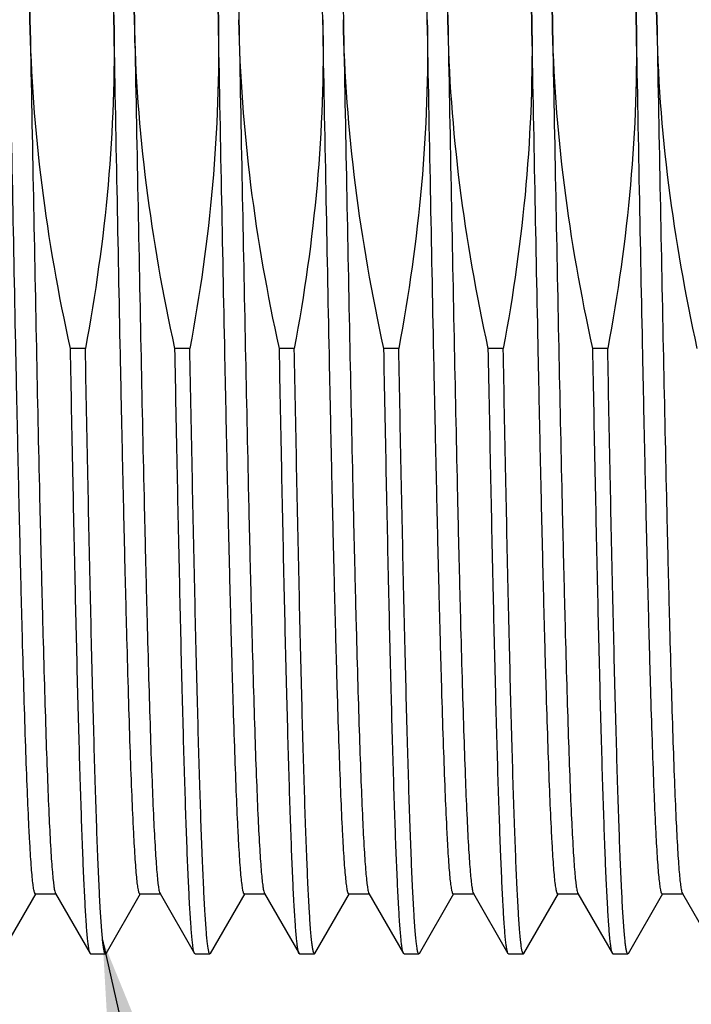
# Model space of a CAD drawing. Units: inches. Extents: x 0.4 to 16.6, y 0.6 to 10.4.
# Drawn here: x 6.3 to 6.6, y 4.7 to 5.1 of the extents above; entities that cross this region are included whole.
import ezdxf

# ---------------------------------------------------------------- set-up
doc = ezdxf.new("R2010")
doc.units = ezdxf.units.IN
doc.header["$LTSCALE"] = 0.935
doc.header["$MEASUREMENT"] = 0
doc.layers.get('0').update_dxf_attribs({"linetype": 'CONTINUOUS'})
doc.layers.add('AXIS', color=7, linetype='CONTINUOUS')
doc.layers.add('NOTES', color=7, linetype='CONTINUOUS')
doc.dimstyles.get("Standard").update_dxf_attribs({"dimtxt": 0.1, "dimasz": 0.1875, "dimexe": 0.125, "dimexo": 0.0625, "dimgap": 0.09, "dimtad": 0, "dimtih": 1, "dimtoh": 1, "dimzin": 4, "dimdsep": 46, "dimtxsty": 'STANDARD', "dimblk": '_FILLED', "dimblk1": '_FILLED', "dimblk2": '_FILLED', "dimcen": 0.09, "dimadec": 0, "dimazin": 0, "dimtol": 1, "dimtp": 0.01, "dimtm": 0.01, "dimtfac": 1, "dimtofl": 0, "dimtmove": 0, "dimatfit": 3, "dimldrblk": '_FILLED', "dimfxl": 1, "dimtolj": 1, "dimtzin": 4, "dimarcsym": 0})

# ---------------------------------------------------------------- blocks, each defined once
blk = doc.blocks.new('_FILLED')
at = {"color": 0, "linetype": 'BYBLOCK'}
blk.add_solid([(0, 0), (-1, 0.1667), (-1, -0.1667)], dxfattribs=at)

msp = doc.modelspace()

# ---------------------------------------------------------------- linework, layer by layer
at = {"color": 7, "linetype": 'CONTINUOUS'}
for p, q in [((6.29496, 4.76223), (6.30798, 4.78476)), ((6.31532, 4.78476), (6.32833, 4.76223)), ((6.33433, 4.76223), (6.34735, 4.78476)), ((6.35469, 4.78476), (6.3677, 4.76223)), ((6.3737, 4.76223), (6.38672, 4.78476)), ((6.39406, 4.78476), (6.40707, 4.76223)), ((6.41307, 4.76223), (6.42609, 4.78476)), ((6.43343, 4.78476), (6.44644, 4.76223)), ((6.45244, 4.76223), (6.46546, 4.78476)), ((6.4728, 4.78476), (6.48581, 4.76223)), ((6.49181, 4.76223), (6.50483, 4.78476)), ((6.51217, 4.78476), (6.52518, 4.76223)), ((6.53118, 4.76223), (6.5442, 4.78476)), ((6.55154, 4.78476), (6.56455, 4.76223)), ((6.32852, 4.76206), (6.33414, 4.76206)), ((6.36789, 4.76206), (6.37351, 4.76206)), ((6.40726, 4.76206), (6.41288, 4.76206)), ((6.44663, 4.76206), (6.45225, 4.76206)), ((6.486, 4.76206), (6.49162, 4.76206)), ((6.52537, 4.76206), (6.53099, 4.76206))]:
    msp.add_line(p, q, dxfattribs=at)
at = {"layer": 'AXIS', "color": 7, "linetype": 'CONTINUOUS'}
for p, q in [((6.32655, 4.99022), (6.32093, 4.99022)), ((6.36592, 4.99022), (6.3603, 4.99022)), ((6.40529, 4.99022), (6.39967, 4.99022)), ((6.44466, 4.99022), (6.43904, 4.99022)), ((6.48403, 4.99022), (6.47841, 4.99022)), ((6.5234, 4.99022), (6.51778, 4.99022)), ((6.31552, 4.78458), (6.30777, 4.78458)), ((6.35489, 4.78458), (6.34714, 4.78458)), ((6.39426, 4.78458), (6.38651, 4.78458)), ((6.43363, 4.78458), (6.42588, 4.78458)), ((6.473, 4.78458), (6.46525, 4.78458)), ((6.51237, 4.78458), (6.50462, 4.78458)), ((6.55174, 4.78458), (6.54399, 4.78458)), ((6.32852, 4.76206), (6.32833, 4.76223)), ((6.33433, 4.76223), (6.33414, 4.76206)), ((6.36789, 4.76206), (6.3677, 4.76223)), ((6.3737, 4.76223), (6.37351, 4.76206)), ((6.40726, 4.76206), (6.40707, 4.76223)), ((6.41307, 4.76223), (6.41288, 4.76206)), ((6.44663, 4.76206), (6.44644, 4.76223)), ((6.45244, 4.76223), (6.45225, 4.76206)), ((6.486, 4.76206), (6.48581, 4.76223)), ((6.49181, 4.76223), (6.49162, 4.76206)), ((6.52537, 4.76206), (6.52518, 4.76223)), ((6.53118, 4.76223), (6.53099, 4.76206))]:
    msp.add_line(p, q, dxfattribs=at)
for points, knots in [([(6.29584, 5.44364), (6.2959, 5.44364), (6.29604, 5.4435), (6.29626, 5.44297), (6.29652, 5.44179), (6.29681, 5.43982), (6.2971, 5.43705), (6.2974, 5.43351), (6.29771, 5.4292), (6.29801, 5.42413), (6.29844, 5.41589), (6.29897, 5.4038), (6.29957, 5.38722), (6.30018, 5.36802), (6.30079, 5.34637), (6.3014, 5.32249), (6.30201, 5.2966), (6.30262, 5.26895), (6.30345, 5.22935), (6.30447, 5.17757), (6.30527, 5.13554), (6.30568, 5.11411)], [0, 0, 0, 0, 0.000555, 0.00157, 0.005295, 0.01137, 0.019804, 0.030586, 0.043698, 0.059107, 0.076777, 0.118735, 0.169168, 0.227598, 0.29346, 0.366123, 0.444887, 0.528994, 0.617639, 0.805068, 1, 1, 1, 1]), ([(6.33521, 5.44364), (6.33527, 5.44364), (6.33541, 5.4435), (6.33563, 5.44297), (6.33589, 5.44179), (6.33618, 5.43982), (6.33647, 5.43705), (6.33677, 5.43351), (6.33708, 5.4292), (6.33738, 5.42413), (6.33781, 5.41589), (6.33834, 5.4038), (6.33894, 5.38722), (6.33955, 5.36802), (6.34016, 5.34637), (6.34077, 5.32249), (6.34138, 5.2966), (6.34199, 5.26895), (6.34282, 5.22935), (6.34384, 5.17757), (6.34464, 5.13554), (6.34505, 5.11411)], [0, 0, 0, 0, 0.000555, 0.00157, 0.005295, 0.01137, 0.019804, 0.030586, 0.043698, 0.059107, 0.076777, 0.118735, 0.169168, 0.227598, 0.29346, 0.366123, 0.444887, 0.528994, 0.617639, 0.805068, 1, 1, 1, 1]), ([(6.37458, 5.44364), (6.37464, 5.44364), (6.37478, 5.4435), (6.375, 5.44297), (6.37526, 5.44179), (6.37555, 5.43982), (6.37584, 5.43705), (6.37614, 5.43351), (6.37645, 5.4292), (6.37675, 5.42413), (6.37718, 5.41589), (6.37771, 5.4038), (6.37831, 5.38722), (6.37892, 5.36802), (6.37953, 5.34637), (6.38014, 5.32249), (6.38075, 5.2966), (6.38136, 5.26895), (6.38219, 5.22935), (6.38321, 5.17757), (6.38401, 5.13554), (6.38442, 5.11411)], [0, 0, 0, 0, 0.000555, 0.001572, 0.005299, 0.011372, 0.019806, 0.030591, 0.043702, 0.059109, 0.076781, 0.118737, 0.169173, 0.227602, 0.293468, 0.36613, 0.444894, 0.529001, 0.617644, 0.805071, 1, 1, 1, 1]), ([(6.41395, 5.44364), (6.41401, 5.44364), (6.41415, 5.4435), (6.41437, 5.44297), (6.41463, 5.44179), (6.41492, 5.43982), (6.41521, 5.43705), (6.41551, 5.43351), (6.41582, 5.4292), (6.41612, 5.42413), (6.41655, 5.41589), (6.41708, 5.4038), (6.41768, 5.38722), (6.41829, 5.36802), (6.4189, 5.34637), (6.41951, 5.32249), (6.42012, 5.2966), (6.42073, 5.26895), (6.42156, 5.22935), (6.42258, 5.17757), (6.42338, 5.13554), (6.42379, 5.11411)], [0, 0, 0, 0, 0.000555, 0.00157, 0.005295, 0.01137, 0.019804, 0.030586, 0.043698, 0.059107, 0.076777, 0.118735, 0.169168, 0.227598, 0.29346, 0.366123, 0.444887, 0.528994, 0.617639, 0.805068, 1, 1, 1, 1]), ([(6.45332, 5.44364), (6.45338, 5.44364), (6.45352, 5.4435), (6.45374, 5.44297), (6.454, 5.44179), (6.45429, 5.43982), (6.45458, 5.43705), (6.45488, 5.43351), (6.45519, 5.4292), (6.45549, 5.42413), (6.45592, 5.41589), (6.45645, 5.4038), (6.45705, 5.38722), (6.45766, 5.36802), (6.45827, 5.34637), (6.45888, 5.32249), (6.45949, 5.2966), (6.4601, 5.26895), (6.46093, 5.22935), (6.46195, 5.17757), (6.46275, 5.13554), (6.46316, 5.11411)], [0, 0, 0, 0, 0.000555, 0.00157, 0.005295, 0.01137, 0.019804, 0.030586, 0.043698, 0.059107, 0.076777, 0.118735, 0.169168, 0.227598, 0.29346, 0.366123, 0.444887, 0.528994, 0.617639, 0.805068, 1, 1, 1, 1]), ([(6.49269, 5.44364), (6.49275, 5.44364), (6.49289, 5.4435), (6.49311, 5.44297), (6.49337, 5.44179), (6.49366, 5.43982), (6.49395, 5.43705), (6.49425, 5.43351), (6.49456, 5.4292), (6.49486, 5.42413), (6.49529, 5.41589), (6.49582, 5.4038), (6.49642, 5.38722), (6.49703, 5.36802), (6.49764, 5.34637), (6.49825, 5.32249), (6.49886, 5.2966), (6.49947, 5.26895), (6.5003, 5.22935), (6.50132, 5.17757), (6.50212, 5.13554), (6.50253, 5.11411)], [0, 0, 0, 0, 0.000555, 0.00157, 0.005295, 0.01137, 0.019804, 0.030586, 0.043698, 0.059107, 0.076777, 0.118735, 0.169168, 0.227598, 0.29346, 0.366123, 0.444887, 0.528994, 0.617639, 0.805068, 1, 1, 1, 1]), ([(6.53206, 5.44364), (6.53212, 5.44364), (6.53226, 5.4435), (6.53248, 5.44297), (6.53274, 5.44179), (6.53303, 5.43982), (6.53332, 5.43705), (6.53362, 5.43351), (6.53393, 5.4292), (6.53423, 5.42413), (6.53466, 5.41589), (6.53519, 5.4038), (6.53579, 5.38723), (6.5364, 5.36802), (6.53701, 5.34638), (6.53762, 5.32249), (6.53823, 5.2966), (6.53884, 5.26895), (6.53967, 5.22936), (6.54069, 5.17758), (6.54149, 5.13554), (6.5419, 5.11411)], [0, 0, 0, 0, 0.000555, 0.001571, 0.005298, 0.01137, 0.019803, 0.030588, 0.043698, 0.059105, 0.076777, 0.118733, 0.169167, 0.227594, 0.293457, 0.366118, 0.444882, 0.528991, 0.617636, 0.805069, 1, 1, 1, 1]), ([(6.3373, 5.11411), (6.3369, 5.1351), (6.33612, 5.17629), (6.33493, 5.23619), (6.33393, 5.28365), (6.33311, 5.31884), (6.33251, 5.34255), (6.33191, 5.36415), (6.33132, 5.38345), (6.33072, 5.40026), (6.33013, 5.41442), (6.32962, 5.42452), (6.32919, 5.43117), (6.3289, 5.43508), (6.3286, 5.43824), (6.32832, 5.44066), (6.32803, 5.44231), (6.32782, 5.44318), (6.32766, 5.44346)], [0, 0, 0, 0, 0.191059, 0.375067, 0.545274, 0.623213, 0.6954, 0.761172, 0.819923, 0.871109, 0.914264, 0.948989, 0.963091, 0.974975, 0.984616, 0.991998, 0.997118, 1, 1, 1, 1]), ([(6.37667, 5.11411), (6.37627, 5.1351), (6.37549, 5.17629), (6.3743, 5.23619), (6.3733, 5.28365), (6.37248, 5.31884), (6.37188, 5.34255), (6.37128, 5.36415), (6.37069, 5.38345), (6.37009, 5.40026), (6.3695, 5.41442), (6.36899, 5.42452), (6.36856, 5.43117), (6.36827, 5.43508), (6.36797, 5.43824), (6.36769, 5.44066), (6.3674, 5.44231), (6.36719, 5.44318), (6.36703, 5.44346)], [0, 0, 0, 0, 0.191059, 0.375067, 0.545274, 0.623213, 0.6954, 0.761172, 0.819923, 0.871109, 0.914264, 0.948989, 0.963091, 0.974975, 0.984616, 0.991998, 0.997118, 1, 1, 1, 1]), ([(6.41604, 5.11411), (6.41564, 5.1351), (6.41486, 5.17629), (6.41367, 5.23619), (6.41267, 5.28365), (6.41185, 5.31884), (6.41125, 5.34255), (6.41065, 5.36415), (6.41006, 5.38345), (6.40946, 5.40026), (6.40887, 5.41442), (6.40836, 5.42452), (6.40793, 5.43117), (6.40764, 5.43508), (6.40734, 5.43824), (6.40706, 5.44066), (6.40677, 5.44231), (6.40656, 5.44318), (6.4064, 5.44346)], [0, 0, 0, 0, 0.191059, 0.375067, 0.545274, 0.623213, 0.6954, 0.761172, 0.819923, 0.871109, 0.914265, 0.948989, 0.963092, 0.974975, 0.984616, 0.991999, 0.997118, 1, 1, 1, 1]), ([(6.45541, 5.11411), (6.45501, 5.1351), (6.45423, 5.17629), (6.45305, 5.23619), (6.45204, 5.28365), (6.45122, 5.31884), (6.45062, 5.34255), (6.45002, 5.36415), (6.44943, 5.38345), (6.44883, 5.40026), (6.44824, 5.41442), (6.44773, 5.42452), (6.4473, 5.43117), (6.44701, 5.43508), (6.44671, 5.43824), (6.44643, 5.44066), (6.44614, 5.44231), (6.44593, 5.44318), (6.44577, 5.44346)], [0, 0, 0, 0, 0.191059, 0.375067, 0.545274, 0.623213, 0.6954, 0.761172, 0.819923, 0.871109, 0.914264, 0.948989, 0.963091, 0.974975, 0.984616, 0.991998, 0.997118, 1, 1, 1, 1]), ([(6.49478, 5.11411), (6.49438, 5.1351), (6.4936, 5.17629), (6.49242, 5.23619), (6.49141, 5.28365), (6.49059, 5.31884), (6.48999, 5.34255), (6.48939, 5.36415), (6.4888, 5.38345), (6.4882, 5.40026), (6.48761, 5.41442), (6.4871, 5.42452), (6.48667, 5.43117), (6.48638, 5.43508), (6.48608, 5.43824), (6.4858, 5.44066), (6.48551, 5.44231), (6.4853, 5.44318), (6.48514, 5.44346)], [0, 0, 0, 0, 0.191059, 0.375067, 0.545274, 0.623213, 0.6954, 0.761172, 0.819923, 0.871109, 0.914264, 0.948989, 0.963091, 0.974975, 0.984616, 0.991998, 0.997118, 1, 1, 1, 1]), ([(6.53415, 5.11411), (6.53375, 5.1351), (6.53297, 5.17629), (6.53179, 5.23619), (6.53078, 5.28365), (6.52996, 5.31884), (6.52936, 5.34255), (6.52876, 5.36415), (6.52817, 5.38345), (6.52757, 5.40026), (6.52698, 5.41442), (6.52647, 5.42452), (6.52604, 5.43117), (6.52575, 5.43508), (6.52545, 5.43824), (6.52517, 5.44066), (6.52488, 5.44231), (6.52467, 5.44318), (6.52451, 5.44346)], [0, 0, 0, 0, 0.191059, 0.375067, 0.545274, 0.623213, 0.6954, 0.761172, 0.819923, 0.871109, 0.914264, 0.948989, 0.963091, 0.974975, 0.984616, 0.991998, 0.997118, 1, 1, 1, 1]), ([(6.30568, 5.11411), (6.30528, 5.13486), (6.30679, 5.17643), (6.31262, 5.2176), (6.31643, 5.238)], [0, 0, 0, 0, 0.499981, 1, 1, 1, 1]), ([(6.32204, 5.238), (6.32652, 5.21766), (6.3338, 5.17657), (6.3369, 5.13494), (6.3373, 5.11411)], [0, 0, 0, 0, 0.500023, 1, 1, 1, 1]), ([(6.34505, 5.11411), (6.34466, 5.13486), (6.34616, 5.17643), (6.35199, 5.2176), (6.3558, 5.238)], [0, 0, 0, 0, 0.499968, 1, 1, 1, 1]), ([(6.36141, 5.238), (6.36589, 5.21765), (6.37317, 5.17657), (6.37627, 5.13493), (6.37667, 5.11411)], [0, 0, 0, 0, 0.500035, 1, 1, 1, 1]), ([(6.46316, 5.11411), (6.46277, 5.13486), (6.46427, 5.17643), (6.4701, 5.2176), (6.47391, 5.238)], [0, 0, 0, 0, 0.499979, 1, 1, 1, 1]), ([(6.47952, 5.238), (6.484, 5.21766), (6.49128, 5.17657), (6.49438, 5.13494), (6.49478, 5.11411)], [0, 0, 0, 0, 0.500026, 1, 1, 1, 1]), ([(6.50253, 5.11411), (6.50214, 5.13486), (6.50364, 5.17643), (6.50947, 5.2176), (6.51328, 5.238)], [0, 0, 0, 0, 0.499981, 1, 1, 1, 1]), ([(6.51889, 5.238), (6.52337, 5.21766), (6.53065, 5.17657), (6.53375, 5.13494), (6.53415, 5.11411)], [0, 0, 0, 0, 0.500023, 1, 1, 1, 1]), ([(6.5419, 5.11411), (6.54151, 5.13486), (6.54301, 5.17643), (6.54884, 5.2176), (6.55265, 5.238)], [0, 0, 0, 0, 0.499976, 1, 1, 1, 1]), ([(6.30777, 4.78458), (6.30771, 4.78458), (6.30756, 4.78472), (6.30735, 4.78525), (6.30708, 4.78643), (6.3068, 4.7884), (6.3065, 4.79117), (6.3062, 4.79471), (6.3059, 4.79902), (6.3056, 4.80409), (6.30516, 4.81233), (6.30464, 4.82442), (6.30403, 4.841), (6.30343, 4.8602), (6.30282, 4.88185), (6.30221, 4.90573), (6.3016, 4.93162), (6.30099, 4.95927), (6.30016, 4.99887), (6.29913, 5.05064), (6.29834, 5.09268), (6.29793, 5.11411)], [0, 0, 0, 0, 0.000555, 0.00157, 0.005295, 0.01137, 0.019804, 0.030586, 0.043698, 0.059107, 0.076777, 0.118735, 0.169168, 0.227598, 0.29346, 0.366123, 0.444887, 0.528994, 0.617639, 0.805068, 1, 1, 1, 1]), ([(6.30568, 5.11411), (6.30608, 5.09312), (6.30686, 5.05193), (6.30804, 4.99203), (6.30905, 4.94456), (6.30987, 4.90938), (6.31047, 4.88567), (6.31107, 4.86407), (6.31166, 4.84477), (6.31225, 4.82796), (6.31284, 4.8138), (6.31336, 4.8037), (6.31378, 4.79705), (6.31408, 4.79314), (6.31438, 4.78998), (6.31466, 4.78756), (6.31495, 4.78591), (6.31516, 4.78504), (6.31532, 4.78476)], [0, 0, 0, 0, 0.191059, 0.375067, 0.545274, 0.623213, 0.6954, 0.761172, 0.819923, 0.871109, 0.914264, 0.948989, 0.963091, 0.974975, 0.984616, 0.991998, 0.997118, 1, 1, 1, 1]), ([(6.32093, 4.99022), (6.31646, 5.01056), (6.30918, 5.05165), (6.30608, 5.09328), (6.30568, 5.11411)], [0, 0, 0, 0, 0.500023, 1, 1, 1, 1]), ([(6.3373, 5.11411), (6.33769, 5.09336), (6.33619, 5.05179), (6.33035, 5.01062), (6.32655, 4.99022)], [0, 0, 0, 0, 0.499981, 1, 1, 1, 1]), ([(6.34714, 4.78458), (6.34708, 4.78458), (6.34693, 4.78472), (6.34672, 4.78525), (6.34645, 4.78643), (6.34617, 4.7884), (6.34587, 4.79117), (6.34557, 4.79471), (6.34527, 4.79902), (6.34497, 4.80409), (6.34454, 4.81233), (6.34401, 4.82442), (6.3434, 4.841), (6.3428, 4.8602), (6.34219, 4.88185), (6.34158, 4.90573), (6.34097, 4.93162), (6.34036, 4.95927), (6.33953, 4.99887), (6.3385, 5.05064), (6.33771, 5.09268), (6.3373, 5.11411)], [0, 0, 0, 0, 0.000555, 0.00157, 0.005295, 0.01137, 0.019804, 0.030586, 0.043698, 0.059107, 0.076777, 0.118735, 0.169168, 0.227598, 0.29346, 0.366123, 0.444887, 0.528994, 0.617639, 0.805068, 1, 1, 1, 1]), ([(6.34505, 5.11411), (6.34545, 5.09312), (6.34623, 5.05193), (6.34741, 4.99203), (6.34842, 4.94456), (6.34924, 4.90938), (6.34984, 4.88567), (6.35044, 4.86407), (6.35103, 4.84477), (6.35162, 4.82796), (6.35221, 4.8138), (6.35273, 4.8037), (6.35316, 4.79705), (6.35345, 4.79314), (6.35375, 4.78998), (6.35403, 4.78756), (6.35432, 4.78591), (6.35453, 4.78504), (6.35469, 4.78476)], [0, 0, 0, 0, 0.191059, 0.375067, 0.545274, 0.623213, 0.6954, 0.761172, 0.819923, 0.871109, 0.914264, 0.948989, 0.963091, 0.974975, 0.984616, 0.991998, 0.997118, 1, 1, 1, 1]), ([(6.3603, 4.99022), (6.35583, 5.01056), (6.34855, 5.05165), (6.34545, 5.09328), (6.34505, 5.11411)], [0, 0, 0, 0, 0.500026, 1, 1, 1, 1]), ([(6.37667, 5.11411), (6.37706, 5.09336), (6.37556, 5.05179), (6.36973, 5.01062), (6.36592, 4.99022)], [0, 0, 0, 0, 0.499979, 1, 1, 1, 1]), ([(6.38651, 4.78458), (6.38645, 4.78458), (6.3863, 4.78472), (6.38609, 4.78525), (6.38582, 4.78643), (6.38554, 4.7884), (6.38524, 4.79117), (6.38494, 4.79471), (6.38464, 4.79902), (6.38434, 4.80409), (6.38391, 4.81233), (6.38338, 4.82442), (6.38278, 4.841), (6.38217, 4.8602), (6.38156, 4.88185), (6.38095, 4.90573), (6.38034, 4.93162), (6.37973, 4.95927), (6.3789, 4.99887), (6.37787, 5.05064), (6.37708, 5.09268), (6.37667, 5.11411)], [0, 0, 0, 0, 0.000555, 0.00157, 0.005295, 0.01137, 0.019804, 0.030586, 0.043698, 0.059107, 0.076777, 0.118735, 0.169168, 0.227598, 0.29346, 0.366123, 0.444887, 0.528994, 0.617639, 0.805068, 1, 1, 1, 1]), ([(6.38442, 5.11411), (6.38482, 5.09312), (6.3856, 5.05193), (6.38678, 4.99203), (6.38779, 4.94457), (6.38861, 4.90938), (6.38921, 4.88567), (6.38981, 4.86407), (6.3904, 4.84477), (6.39099, 4.82796), (6.39158, 4.8138), (6.3921, 4.8037), (6.39253, 4.79705), (6.39282, 4.79314), (6.39312, 4.78998), (6.3934, 4.78756), (6.39369, 4.78591), (6.3939, 4.78504), (6.39406, 4.78476)], [0, 0, 0, 0, 0.191056, 0.375066, 0.545269, 0.623206, 0.695393, 0.761169, 0.819919, 0.87111, 0.914263, 0.94899, 0.96309, 0.974974, 0.984617, 0.991998, 0.997115, 1, 1, 1, 1]), ([(6.39967, 4.99022), (6.3952, 5.01057), (6.38792, 5.05165), (6.38482, 5.09329), (6.38442, 5.11411)], [0, 0, 0, 0, 0.500034, 1, 1, 1, 1]), ([(6.41604, 5.11411), (6.41643, 5.09336), (6.41493, 5.05179), (6.4091, 5.01062), (6.40529, 4.99022)], [0, 0, 0, 0, 0.499978, 1, 1, 1, 1]), ([(6.42588, 4.78458), (6.42582, 4.78458), (6.42567, 4.78472), (6.42546, 4.78525), (6.4252, 4.78643), (6.42491, 4.7884), (6.42461, 4.79117), (6.42431, 4.79471), (6.42401, 4.79902), (6.42371, 4.80409), (6.42328, 4.81233), (6.42275, 4.82442), (6.42215, 4.841), (6.42154, 4.8602), (6.42093, 4.88185), (6.42032, 4.90573), (6.41971, 4.93162), (6.4191, 4.95927), (6.41827, 4.99887), (6.41724, 5.05064), (6.41645, 5.09268), (6.41604, 5.11411)], [0, 0, 0, 0, 0.000555, 0.00157, 0.005295, 0.01137, 0.019804, 0.030586, 0.043698, 0.059107, 0.076777, 0.118735, 0.169168, 0.227598, 0.29346, 0.366123, 0.444887, 0.528994, 0.617639, 0.805068, 1, 1, 1, 1]), ([(6.42379, 5.11411), (6.42419, 5.09312), (6.42497, 5.05193), (6.42615, 4.99203), (6.42716, 4.94456), (6.42798, 4.90938), (6.42858, 4.88567), (6.42918, 4.86407), (6.42977, 4.84477), (6.43036, 4.82796), (6.43095, 4.8138), (6.43147, 4.8037), (6.4319, 4.79705), (6.43219, 4.79314), (6.43249, 4.78998), (6.43277, 4.78756), (6.43306, 4.78591), (6.43327, 4.78504), (6.43343, 4.78476)], [0, 0, 0, 0, 0.191059, 0.375067, 0.545274, 0.623213, 0.6954, 0.761172, 0.819923, 0.871109, 0.914264, 0.948989, 0.963091, 0.974975, 0.984616, 0.991998, 0.997118, 1, 1, 1, 1]), ([(6.43904, 4.99022), (6.43457, 5.01056), (6.42729, 5.05165), (6.42419, 5.09328), (6.42379, 5.11411)], [0, 0, 0, 0, 0.500027, 1, 1, 1, 1]), ([(6.45541, 5.11411), (6.4558, 5.09336), (6.4543, 5.05179), (6.44847, 5.01062), (6.44466, 4.99022)], [0, 0, 0, 0, 0.499978, 1, 1, 1, 1]), ([(6.46525, 4.78458), (6.46519, 4.78458), (6.46504, 4.78472), (6.46483, 4.78525), (6.46457, 4.78643), (6.46428, 4.7884), (6.46398, 4.79117), (6.46368, 4.79471), (6.46338, 4.79902), (6.46308, 4.80409), (6.46265, 4.81233), (6.46212, 4.82442), (6.46152, 4.841), (6.46091, 4.8602), (6.4603, 4.88185), (6.45969, 4.90573), (6.45908, 4.93162), (6.45847, 4.95927), (6.45764, 4.99887), (6.45661, 5.05064), (6.45582, 5.09268), (6.45541, 5.11411)], [0, 0, 0, 0, 0.000555, 0.00157, 0.005295, 0.01137, 0.019804, 0.030586, 0.043698, 0.059107, 0.076777, 0.118735, 0.169168, 0.227598, 0.29346, 0.366123, 0.444887, 0.528994, 0.617639, 0.805068, 1, 1, 1, 1]), ([(6.46316, 5.11411), (6.46356, 5.09312), (6.46434, 5.05193), (6.46552, 4.99203), (6.46653, 4.94456), (6.46735, 4.90938), (6.46795, 4.88567), (6.46855, 4.86407), (6.46914, 4.84477), (6.46973, 4.82796), (6.47032, 4.8138), (6.47084, 4.8037), (6.47127, 4.79705), (6.47156, 4.79314), (6.47186, 4.78998), (6.47214, 4.78756), (6.47243, 4.78591), (6.47264, 4.78504), (6.4728, 4.78476)], [0, 0, 0, 0, 0.191059, 0.375067, 0.545274, 0.623213, 0.6954, 0.761172, 0.819923, 0.871109, 0.914264, 0.948989, 0.963091, 0.974975, 0.984616, 0.991998, 0.997118, 1, 1, 1, 1]), ([(6.47841, 4.99022), (6.47394, 5.01057), (6.46666, 5.05165), (6.46356, 5.09329), (6.46316, 5.11411)], [0, 0, 0, 0, 0.500034, 1, 1, 1, 1]), ([(6.49478, 5.11411), (6.49517, 5.09336), (6.49367, 5.05179), (6.48784, 5.01062), (6.48403, 4.99022)], [0, 0, 0, 0, 0.499969, 1, 1, 1, 1]), ([(6.50462, 4.78458), (6.50456, 4.78458), (6.50441, 4.78472), (6.5042, 4.78525), (6.50394, 4.78643), (6.50365, 4.7884), (6.50335, 4.79117), (6.50305, 4.79471), (6.50275, 4.79902), (6.50245, 4.80409), (6.50202, 4.81233), (6.50149, 4.82442), (6.50089, 4.841), (6.50028, 4.8602), (6.49967, 4.88185), (6.49906, 4.90573), (6.49845, 4.93162), (6.49784, 4.95927), (6.49701, 4.99887), (6.49599, 5.05064), (6.49519, 5.09268), (6.49478, 5.11411)], [0, 0, 0, 0, 0.000555, 0.00157, 0.005295, 0.01137, 0.019804, 0.030586, 0.043698, 0.059107, 0.076777, 0.118735, 0.169168, 0.227598, 0.29346, 0.366123, 0.444887, 0.528994, 0.617639, 0.805068, 1, 1, 1, 1]), ([(6.50253, 5.11411), (6.50293, 5.09312), (6.50371, 5.05193), (6.50489, 4.99203), (6.5059, 4.94456), (6.50672, 4.90938), (6.50732, 4.88567), (6.50792, 4.86407), (6.50851, 4.84477), (6.5091, 4.82796), (6.50969, 4.8138), (6.51021, 4.8037), (6.51064, 4.79705), (6.51093, 4.79314), (6.51123, 4.78998), (6.51151, 4.78756), (6.5118, 4.78591), (6.51201, 4.78504), (6.51217, 4.78476)], [0, 0, 0, 0, 0.191059, 0.375067, 0.545274, 0.623212, 0.6954, 0.761172, 0.819923, 0.871109, 0.914264, 0.94899, 0.963092, 0.974974, 0.984616, 0.992, 0.997117, 1, 1, 1, 1]), ([(6.51778, 4.99022), (6.51331, 5.01056), (6.50603, 5.05165), (6.50293, 5.09328), (6.50253, 5.11411)], [0, 0, 0, 0, 0.500023, 1, 1, 1, 1]), ([(6.53415, 5.11411), (6.53454, 5.09336), (6.53304, 5.05179), (6.52721, 5.01062), (6.5234, 4.99022)], [0, 0, 0, 0, 0.499981, 1, 1, 1, 1]), ([(6.54399, 4.78458), (6.54393, 4.78458), (6.54378, 4.78472), (6.54357, 4.78525), (6.54331, 4.78643), (6.54302, 4.7884), (6.54272, 4.79117), (6.54242, 4.79471), (6.54212, 4.79902), (6.54182, 4.80409), (6.54139, 4.81233), (6.54086, 4.82442), (6.54026, 4.841), (6.53965, 4.8602), (6.53904, 4.88185), (6.53843, 4.90573), (6.53782, 4.93162), (6.53721, 4.95927), (6.53638, 4.99887), (6.53536, 5.05064), (6.53456, 5.09268), (6.53415, 5.11411)], [0, 0, 0, 0, 0.000555, 0.001571, 0.005296, 0.01137, 0.019805, 0.030588, 0.043698, 0.059108, 0.076778, 0.118735, 0.169168, 0.227599, 0.29346, 0.366123, 0.444887, 0.528994, 0.617639, 0.805068, 1, 1, 1, 1]), ([(6.55716, 4.99022), (6.55268, 5.01056), (6.5454, 5.05165), (6.5423, 5.09328), (6.5419, 5.11411)], [0, 0, 0, 0, 0.500023, 1, 1, 1, 1]), ([(6.5419, 5.11411), (6.5423, 5.09312), (6.54308, 5.05193), (6.54426, 4.99203), (6.54527, 4.94456), (6.54609, 4.90938), (6.54669, 4.88567), (6.54729, 4.86407), (6.54788, 4.84477), (6.54847, 4.82796), (6.54906, 4.8138), (6.54958, 4.8037), (6.55001, 4.79705), (6.5503, 4.79314), (6.5506, 4.78998), (6.55088, 4.78756), (6.55117, 4.78591), (6.55138, 4.78504), (6.55154, 4.78476)], [0, 0, 0, 0, 0.191059, 0.375067, 0.545274, 0.623213, 0.6954, 0.761172, 0.819923, 0.871109, 0.914264, 0.948989, 0.963091, 0.974975, 0.984616, 0.991998, 0.997118, 1, 1, 1, 1]), ([(6.32833, 4.76223), (6.32822, 4.76243), (6.32805, 4.76302), (6.32783, 4.76414), (6.32761, 4.76574), (6.32727, 4.7688), (6.32688, 4.77381), (6.32643, 4.7812), (6.32598, 4.7904), (6.32552, 4.80136), (6.32507, 4.81402), (6.32461, 4.82831), (6.32415, 4.84416), (6.32351, 4.86814), (6.32273, 4.90129), (6.32182, 4.94436), (6.32123, 4.97452), (6.32093, 4.99022)], [0, 0, 0, 0, 0.002981, 0.007981, 0.015035, 0.024152, 0.048543, 0.081034, 0.121468, 0.169623, 0.22524, 0.288022, 0.357624, 0.433677, 0.603409, 0.793583, 1, 1, 1, 1]), ([(6.33414, 4.76206), (6.33402, 4.76206), (6.3338, 4.76249), (6.33363, 4.7632), (6.33339, 4.7645), (6.33316, 4.76625), (6.33293, 4.76851), (6.33259, 4.77251), (6.33219, 4.77872), (6.33172, 4.7876), (6.33126, 4.79836), (6.33079, 4.81092), (6.33032, 4.82522), (6.32985, 4.84118), (6.32938, 4.85869), (6.3289, 4.87767), (6.32826, 4.90558), (6.32746, 4.94325), (6.32686, 4.97413), (6.32655, 4.99022)], [0, 0, 0, 0, 0.001516, 0.004987, 0.010594, 0.018365, 0.028305, 0.040405, 0.071015, 0.110034, 0.157248, 0.212381, 0.275131, 0.345131, 0.42199, 0.505258, 0.594454, 0.788623, 1, 1, 1, 1]), ([(6.3677, 4.76223), (6.36759, 4.76243), (6.36742, 4.76302), (6.3672, 4.76414), (6.36698, 4.76574), (6.36664, 4.7688), (6.36625, 4.77381), (6.3658, 4.7812), (6.36535, 4.7904), (6.36489, 4.80136), (6.36444, 4.81402), (6.36398, 4.82831), (6.36352, 4.84416), (6.36288, 4.86814), (6.3621, 4.90129), (6.36119, 4.94436), (6.3606, 4.97452), (6.3603, 4.99022)], [0, 0, 0, 0, 0.002981, 0.007981, 0.015035, 0.024152, 0.048543, 0.081034, 0.121468, 0.169623, 0.22524, 0.288022, 0.357624, 0.433677, 0.603409, 0.793583, 1, 1, 1, 1]), ([(6.37351, 4.76206), (6.37339, 4.76206), (6.37317, 4.76249), (6.373, 4.7632), (6.37276, 4.7645), (6.37253, 4.76625), (6.3723, 4.76851), (6.37196, 4.77251), (6.37156, 4.77872), (6.37109, 4.7876), (6.37063, 4.79836), (6.37016, 4.81092), (6.36969, 4.82522), (6.36922, 4.84118), (6.36875, 4.85869), (6.36827, 4.87767), (6.36763, 4.90558), (6.36683, 4.94325), (6.36623, 4.97413), (6.36592, 4.99022)], [0, 0, 0, 0, 0.001516, 0.004987, 0.010594, 0.018365, 0.028305, 0.040405, 0.071015, 0.110034, 0.157248, 0.212381, 0.275131, 0.345131, 0.42199, 0.505258, 0.594454, 0.788623, 1, 1, 1, 1]), ([(6.40707, 4.76223), (6.40696, 4.76243), (6.40679, 4.76302), (6.40657, 4.76414), (6.40635, 4.76574), (6.40601, 4.7688), (6.40562, 4.77381), (6.40517, 4.7812), (6.40472, 4.7904), (6.40426, 4.80136), (6.40381, 4.81402), (6.40335, 4.82831), (6.40289, 4.84416), (6.40225, 4.86814), (6.40147, 4.90129), (6.40056, 4.94436), (6.39997, 4.97452), (6.39967, 4.99022)], [0, 0, 0, 0, 0.002981, 0.007981, 0.015035, 0.024152, 0.048543, 0.081034, 0.121468, 0.169623, 0.22524, 0.288022, 0.357624, 0.433677, 0.603409, 0.793583, 1, 1, 1, 1]), ([(6.41288, 4.76206), (6.41276, 4.76206), (6.41254, 4.76249), (6.41237, 4.7632), (6.41213, 4.7645), (6.4119, 4.76625), (6.41167, 4.76851), (6.41133, 4.77251), (6.41093, 4.77872), (6.41046, 4.7876), (6.41, 4.79836), (6.40953, 4.81092), (6.40906, 4.82522), (6.40859, 4.84118), (6.40812, 4.85869), (6.40765, 4.87767), (6.407, 4.90558), (6.4062, 4.94325), (6.4056, 4.97413), (6.40529, 4.99022)], [0, 0, 0, 0, 0.001516, 0.004987, 0.010594, 0.018365, 0.028305, 0.040405, 0.071015, 0.110034, 0.157248, 0.212381, 0.275131, 0.345131, 0.42199, 0.505258, 0.594454, 0.788623, 1, 1, 1, 1]), ([(6.44644, 4.76223), (6.44633, 4.76243), (6.44616, 4.76302), (6.44594, 4.76414), (6.44572, 4.76574), (6.44538, 4.7688), (6.44499, 4.77381), (6.44454, 4.7812), (6.44409, 4.7904), (6.44363, 4.80136), (6.44318, 4.81402), (6.44272, 4.82831), (6.44226, 4.84416), (6.44162, 4.86814), (6.44084, 4.90129), (6.43993, 4.94436), (6.43934, 4.97452), (6.43904, 4.99022)], [0, 0, 0, 0, 0.002981, 0.007981, 0.015035, 0.024152, 0.048543, 0.081034, 0.121468, 0.169623, 0.22524, 0.288022, 0.357624, 0.433677, 0.603409, 0.793583, 1, 1, 1, 1]), ([(6.45225, 4.76206), (6.45213, 4.76206), (6.45191, 4.76249), (6.45174, 4.7632), (6.4515, 4.7645), (6.45127, 4.76625), (6.45104, 4.76851), (6.4507, 4.77251), (6.4503, 4.77872), (6.44983, 4.7876), (6.44937, 4.79836), (6.4489, 4.81092), (6.44843, 4.82522), (6.44796, 4.84118), (6.44749, 4.85869), (6.44702, 4.87767), (6.44637, 4.90558), (6.44557, 4.94325), (6.44497, 4.97413), (6.44466, 4.99022)], [0, 0, 0, 0, 0.001516, 0.004987, 0.010594, 0.018365, 0.028305, 0.040405, 0.071015, 0.110034, 0.157248, 0.212381, 0.275131, 0.345131, 0.42199, 0.505258, 0.594454, 0.788623, 1, 1, 1, 1]), ([(6.48581, 4.76223), (6.4857, 4.76243), (6.48553, 4.76302), (6.48531, 4.76414), (6.48509, 4.76574), (6.48475, 4.7688), (6.48436, 4.77381), (6.48391, 4.7812), (6.48346, 4.7904), (6.483, 4.80136), (6.48255, 4.81402), (6.48209, 4.82831), (6.48163, 4.84416), (6.48099, 4.86814), (6.48021, 4.90129), (6.4793, 4.94436), (6.47871, 4.97452), (6.47841, 4.99022)], [0, 0, 0, 0, 0.002981, 0.007981, 0.015035, 0.024152, 0.048543, 0.081034, 0.121468, 0.169623, 0.22524, 0.288022, 0.357624, 0.433677, 0.603409, 0.793583, 1, 1, 1, 1]), ([(6.49162, 4.76206), (6.4915, 4.76206), (6.49128, 4.76249), (6.49111, 4.7632), (6.49087, 4.7645), (6.49064, 4.76625), (6.49041, 4.76851), (6.49007, 4.77251), (6.48967, 4.77872), (6.4892, 4.7876), (6.48874, 4.79836), (6.48827, 4.81092), (6.4878, 4.82522), (6.48733, 4.84118), (6.48686, 4.85869), (6.48639, 4.87767), (6.48574, 4.90558), (6.48494, 4.94325), (6.48434, 4.97413), (6.48403, 4.99022)], [0, 0, 0, 0, 0.001516, 0.004987, 0.010594, 0.018365, 0.028305, 0.040405, 0.071015, 0.110034, 0.157248, 0.212381, 0.275131, 0.345131, 0.42199, 0.505258, 0.594454, 0.788623, 1, 1, 1, 1]), ([(6.52518, 4.76223), (6.52507, 4.76243), (6.5249, 4.76302), (6.52468, 4.76414), (6.52446, 4.76574), (6.52412, 4.7688), (6.52373, 4.77381), (6.52328, 4.7812), (6.52283, 4.7904), (6.52237, 4.80136), (6.52192, 4.81402), (6.52146, 4.82831), (6.521, 4.84416), (6.52036, 4.86814), (6.51958, 4.90129), (6.51867, 4.94436), (6.51808, 4.97452), (6.51778, 4.99022)], [0, 0, 0, 0, 0.002981, 0.007981, 0.015035, 0.024152, 0.048543, 0.081034, 0.121468, 0.169623, 0.22524, 0.288022, 0.357624, 0.433677, 0.603409, 0.793584, 1, 1, 1, 1]), ([(6.53099, 4.76206), (6.53087, 4.76206), (6.53065, 4.76249), (6.53048, 4.7632), (6.53024, 4.7645), (6.53001, 4.76625), (6.52978, 4.76851), (6.52944, 4.77251), (6.52904, 4.77872), (6.52857, 4.7876), (6.52811, 4.79836), (6.52764, 4.81092), (6.52717, 4.82522), (6.5267, 4.84118), (6.52623, 4.85869), (6.52576, 4.87767), (6.52511, 4.90558), (6.52431, 4.94325), (6.52371, 4.97413), (6.5234, 4.99022)], [0, 0, 0, 0, 0.001516, 0.004986, 0.010593, 0.018365, 0.028305, 0.040406, 0.071015, 0.110034, 0.157248, 0.212382, 0.275132, 0.345131, 0.42199, 0.505258, 0.594453, 0.788623, 1, 1, 1, 1])]:
    msp.add_open_spline(points, degree=3, knots=knots, dxfattribs=at)

# ---------------------------------------------------------------- leaders
at = {"layer": 'NOTES', "color": 7, "linetype": 'CONTINUOUS'}
msp.add_leader([(6.33305, 4.76732), (6.46819, 4.16879), (6.71819, 4.16879)], dimstyle='STANDARD', override={"dimtad": 0}, dxfattribs=at)

doc.saveas('drawing.dxf')
